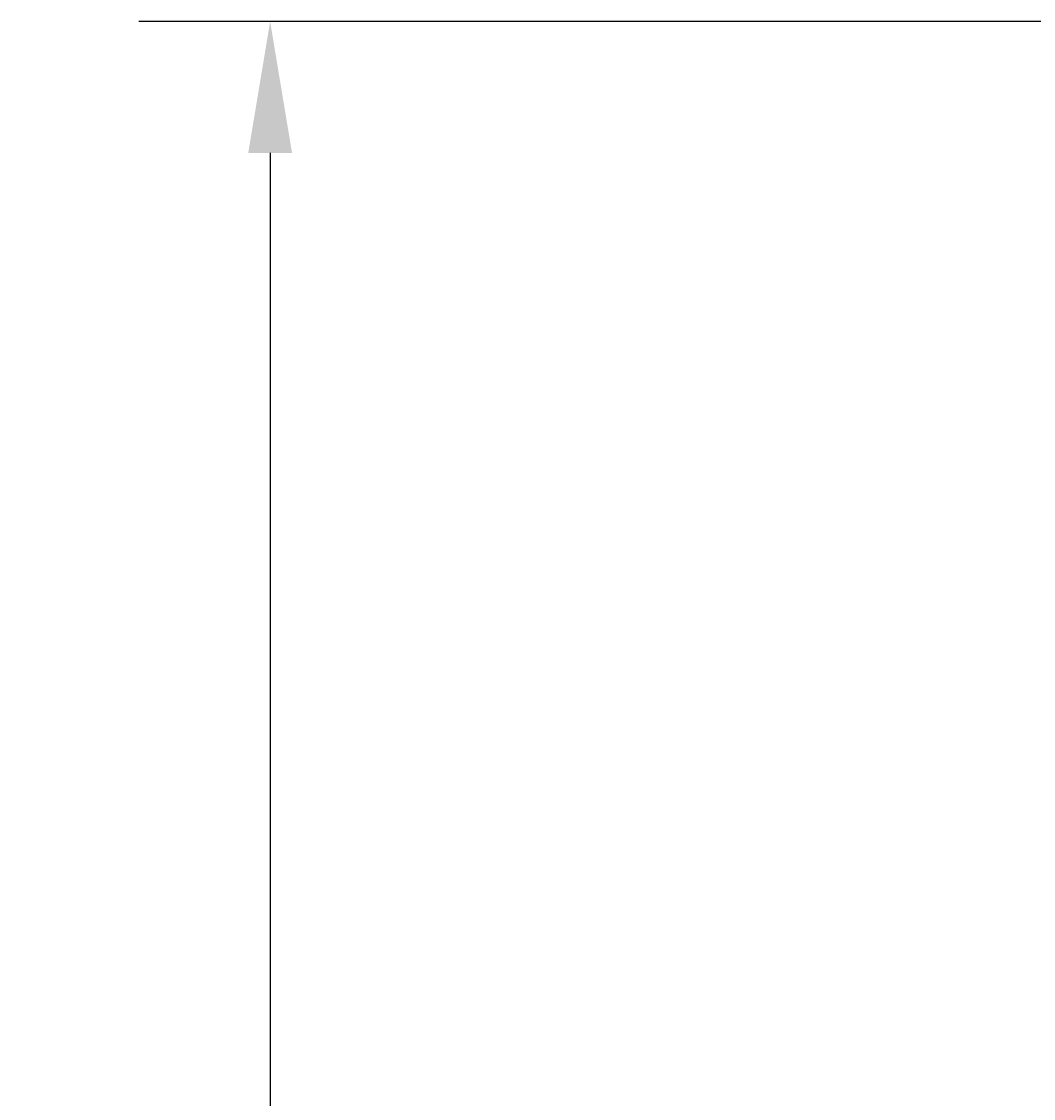
# Model space of a CAD drawing. Units: inches. Extents: x 0 to 1083, y 0 to 319.
# Drawn here: x 200 to 222, y 86 to 109 of the extents above; entities that cross this region are included whole.
import ezdxf

# ---------------------------------------------------------------- set-up
doc = ezdxf.new("R2010")
doc.units = ezdxf.units.IN
doc.header["$MEASUREMENT"] = 0
doc.styles.add('Annotative', font='arial.ttf')
doc.dimstyles.new('Annotative', dxfattribs={"dimscale": 0, "dimtxt": 0.18, "dimasz": 0.18, "dimexe": 0.18, "dimexo": 0.0625, "dimgap": 0.09, "dimtad": 0, "dimtih": 1, "dimtoh": 1, "dimdec": 4, "dimzin": 0, "dimdsep": 46, "dimlunit": 5, "dimtxsty": 'Annotative', "dimcen": 0.09, "dimclrd": 8, "dimclre": 8, "dimadec": 0, "dimazin": 0, "dimtfac": 1, "dimtdec": 4, "dimtofl": 0, "dimtmove": 0, "dimatfit": 3, "dimfxl": 1, "dimfrac": 1, "dimtolj": 1, "dimtzin": 0, "dimarcsym": 0})

# ---------------------------------------------------------------- blocks, each defined once
blk = doc.blocks.new('*D6')
at = {"color": 8, "lineweight": -2, "transparency": 16777216}
for p, q in [((239.966, 109.37), (202.586, 109.37)), ((205.466, 106.49), (205.466, 80.087)), ((205.466, 44.871), (205.466, 71.274)), ((216.466, 41.991), (202.586, 41.991))]:
    blk.add_line(p, q, dxfattribs=at)
at = {"color": 8, "lineweight": 5, "transparency": 16777216}
for points in [[(204.986, 106.49), (205.946, 106.49), (205.466, 109.37)], [(204.986, 44.871), (205.946, 44.871), (205.466, 41.991)]]:
    blk.add_solid(points, dxfattribs=at)
at = {"layer": 'Defpoints', "color": 0, "lineweight": 5, "transparency": 16777216}
for p in [(240.966, 109.37), (205.466, 41.991), (217.466, 41.991)]:
    blk.add_point(p, dxfattribs=at)
at = {"color": 0, "lineweight": 5, "transparency": 16777216, "insert": (205.466, 75.68), "char_height": 2.88, "attachment_point": 5, "style": 'Annotative'}
blk.add_mtext('\\A1;67{\\H1x;\\S3#8;}', dxfattribs=at)

msp = doc.modelspace()

# ---------------------------------------------------------------- dimensions: what is measured, and where the dimension line sits
at = {"lineweight": 5}
dim = msp.add_linear_dim(base=(205.46579, 41.99072), p1=(240.96579, 109.36961), p2=(217.46579, 41.99072), angle=90, dimstyle='Annotative', dxfattribs=at)
dim.commit()
dim.dimension.update_dxf_attribs({"geometry": '*D6', "text_midpoint": (205.46579, 75.68016)})

doc.saveas('drawing.dxf')
